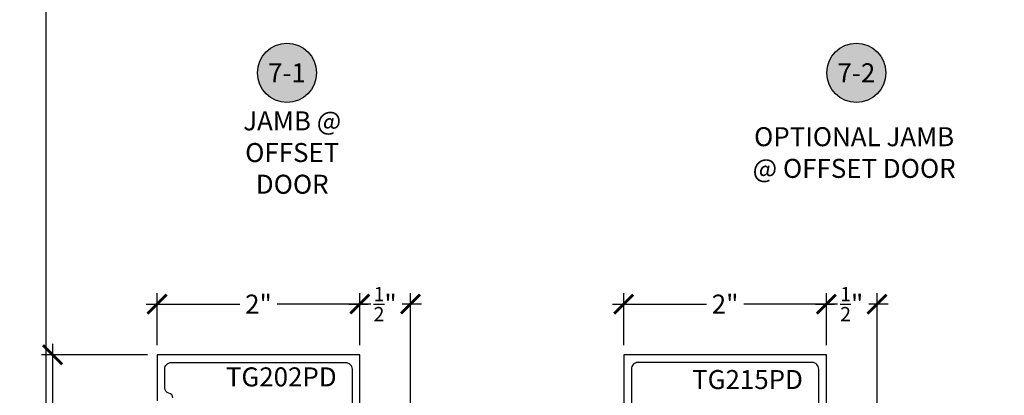
# Model space of a CAD drawing. Units: inches. Extents: x -40 to 68, y 507 to 550.
# Drawn here: x 36 to 46, y 534 to 538 of the extents above; entities that cross this region are included whole.
import ezdxf
from ezdxf.enums import TextEntityAlignment as Align

# ---------------------------------------------------------------- set-up
doc = ezdxf.new("R2010")
doc.units = ezdxf.units.IN
doc.header["$LTSCALE"] = 0.5
doc.header["$MEASUREMENT"] = 0
for name, color, linetype in [('Arcadia-Dim', 4, 'Continuous'), ('Arcadia-Profile', 5, 'Continuous'), ('Arcadia-Symb', 7, 'Continuous'), ('Arcadia-Symb-Text', 3, 'Continuous'), ('Arcadia-Text', 3, 'Continuous')]:
    doc.layers.add(name, color=color, linetype=linetype)
doc.layers.add('Arcadia-mview', color=6, linetype='Continuous', plot=False)
doc.styles.get("Standard").update_dxf_attribs({"font": 'ARIALN.TTF'})
doc.dimstyles.new('Arcadia-2', dxfattribs={"dimscale": 2, "dimtxt": 0.0938, "dimasz": 0.0938, "dimexe": 0.0546, "dimexo": 0.0469, "dimgap": 0.0469, "dimtad": 0, "dimtih": 1, "dimdec": 4, "dimrnd": 0.0625, "dimzin": 3, "dimdsep": 46, "dimlunit": 4, "dimtxsty": 'Standard', "dimblk": 'ARCHTICK', "dimcen": 0.0469, "dimdle": 0.0546, "dimclrd": 256, "dimclre": 256, "dimclrt": 256, "dimadec": 0, "dimazin": 0, "dimtfac": 0.75, "dimtix": 1, "dimtmove": 2, "dimatfit": 3, "dimfxl": 1, "dimtolj": 1, "dimtzin": 3, "dimlwd": -3, "dimlwe": -3, "dimarcsym": 0})

# ---------------------------------------------------------------- blocks, each defined once
blk = doc.blocks.new('Keynote')
at = {"layer": 'Arcadia-Symb', "lineweight": -3}
h = blk.add_hatch(color=8, dxfattribs=at)
h.dxf.hatch_style = 1
edge = h.paths.add_edge_path()
edge.add_arc((0, 0), 0.1458, 0, 360)
at = {"layer": 'Defpoints', "lineweight": -3}
blk.add_circle((0, 0), 0.1458, dxfattribs=at)
at = {"layer": 'Arcadia-Symb-Text'}
blk.add_attdef('KEYNOTE_BUBBLE', text='', height=0.0938, dxfattribs=at).set_placement((0, 0), align=Align.MIDDLE_CENTER)
blk = doc.blocks.new('_ArchTick')
at = {"color": 0, "linetype": 'ByBlock', "lineweight": -3, "const_width": 0.15}
blk.add_lwpolyline([(-0.5, -0.5), (0.5, 0.5)], dxfattribs=at)
blk = doc.blocks.new('*D37')
at = {"layer": 'Arcadia-Dim', "lineweight": -3}
for p, q in [((37.2227, 534.722), (37.2227, 535.2374)), ((39.2227, 534.722), (39.2227, 535.2374)), ((37.1135, 535.1282), (38.0391, 535.1282)), ((39.3319, 535.1282), (38.4063, 535.1282))]:
    blk.add_line(p, q, dxfattribs=at)
at = {"layer": 'Defpoints', "color": 0, "lineweight": -3}
for p in [(37.2227, 535.1282), (37.2227, 534.6282), (39.2227, 534.6282)]:
    blk.add_point(p, dxfattribs=at)
at = {"layer": 'Arcadia-Dim', "lineweight": -3, "xscale": 0.1876, "yscale": 0.1876, "zscale": 0.1876, "rotation": 180}
blk.add_blockref('_ArchTick', (37.2227, 535.1282), dxfattribs=at)
at = {"layer": 'Arcadia-Dim', "lineweight": -3, "xscale": 0.1876, "yscale": 0.1876, "zscale": 0.1876}
blk.add_blockref('_ArchTick', (39.2227, 535.1282), dxfattribs=at)
at = {"layer": 'Arcadia-Dim', "insert": (38.2227, 535.1282), "char_height": 0.1876, "attachment_point": 5}
blk.add_mtext('\\A1;2"', dxfattribs=at)
blk = doc.blocks.new('*D38')
at = {"layer": 'Arcadia-Dim', "lineweight": -3}
for p, q in [((36.1904, 534.7374), (36.1904, 532.6368)), ((37.1289, 534.6282), (36.0812, 534.6282)), ((36.1904, 530.0191), (36.1904, 532.1197)), ((37.1289, 530.1283), (36.0812, 530.1283))]:
    blk.add_line(p, q, dxfattribs=at)
at = {"layer": 'Defpoints', "color": 0, "lineweight": -3}
for p in [(37.2227, 534.6282), (36.1904, 530.1283), (37.2227, 530.1283)]:
    blk.add_point(p, dxfattribs=at)
at = {"layer": 'Arcadia-Dim', "lineweight": -3, "xscale": 0.1876, "yscale": 0.1876, "zscale": 0.1876}
for p, rotation in [((36.1904, 534.6282), 90), ((36.1904, 530.1283), 270)]:
    blk.add_blockref('_ArchTick', p, dxfattribs=dict(at, rotation=rotation))
at = {"layer": 'Arcadia-Dim', "insert": (36.1904, 532.3782), "char_height": 0.1876, "attachment_point": 5}
blk.add_mtext('\\A1;4{\\H0.750000x;\\S1/2;}"', dxfattribs=at)
blk = doc.blocks.new('*D39')
at = {"layer": 'Arcadia-Dim', "lineweight": -3}
for p, q in [((39.2227, 534.722), (39.2227, 535.2374)), ((39.7227, 533.3344), (39.7227, 535.2374)), ((39.1135, 535.1282), (39.3035, 535.1282)), ((39.8319, 535.1282), (39.6419, 535.1282))]:
    blk.add_line(p, q, dxfattribs=at)
at = {"layer": 'Defpoints', "color": 0, "lineweight": -3}
for p in [(39.7227, 535.1282), (39.2227, 534.6282), (39.7227, 533.2406)]:
    blk.add_point(p, dxfattribs=at)
at = {"layer": 'Arcadia-Dim', "lineweight": -3, "xscale": 0.1876, "yscale": 0.1876, "zscale": 0.1876, "rotation": 180}
blk.add_blockref('_ArchTick', (39.2227, 535.1282), dxfattribs=at)
at = {"layer": 'Arcadia-Dim', "lineweight": -3, "xscale": 0.1876, "yscale": 0.1876, "zscale": 0.1876}
blk.add_blockref('_ArchTick', (39.7227, 535.1282), dxfattribs=at)
at = {"layer": 'Arcadia-Dim', "insert": (39.4727, 535.1282), "char_height": 0.1876, "attachment_point": 5}
blk.add_mtext('\\A1;{\\H0.750000x;\\S1/2;}"', dxfattribs=at)
blk = doc.blocks.new('*D40')
at = {"layer": 'Arcadia-Dim', "lineweight": -3}
for p, q in [((41.8267, 534.722), (41.8267, 535.2374)), ((43.8267, 534.722), (43.8267, 535.2374)), ((41.7175, 535.1282), (42.6431, 535.1282)), ((43.9359, 535.1282), (43.0104, 535.1282))]:
    blk.add_line(p, q, dxfattribs=at)
at = {"layer": 'Defpoints', "color": 0, "lineweight": -3}
for p in [(43.8267, 535.1282), (41.8267, 534.6282), (43.8267, 534.6282)]:
    blk.add_point(p, dxfattribs=at)
at = {"layer": 'Arcadia-Dim', "lineweight": -3, "xscale": 0.1876, "yscale": 0.1876, "zscale": 0.1876, "rotation": 180}
blk.add_blockref('_ArchTick', (41.8267, 535.1282), dxfattribs=at)
at = {"layer": 'Arcadia-Dim', "lineweight": -3, "xscale": 0.1876, "yscale": 0.1876, "zscale": 0.1876}
blk.add_blockref('_ArchTick', (43.8267, 535.1282), dxfattribs=at)
at = {"layer": 'Arcadia-Dim', "insert": (42.8267, 535.1282), "char_height": 0.1876, "attachment_point": 5}
blk.add_mtext('\\A1;2"', dxfattribs=at)
blk = doc.blocks.new('*D41')
at = {"layer": 'Arcadia-Dim', "lineweight": -3}
for p, q in [((43.8267, 534.722), (43.8267, 535.2374)), ((44.3267, 533.3344), (44.3267, 535.2374)), ((43.7175, 535.1282), (43.9076, 535.1282)), ((44.4359, 535.1282), (44.2459, 535.1282))]:
    blk.add_line(p, q, dxfattribs=at)
at = {"layer": 'Defpoints', "color": 0, "lineweight": -3}
for p in [(44.3267, 535.1282), (43.8267, 534.6282), (44.3267, 533.2406)]:
    blk.add_point(p, dxfattribs=at)
at = {"layer": 'Arcadia-Dim', "lineweight": -3, "xscale": 0.1876, "yscale": 0.1876, "zscale": 0.1876, "rotation": 180}
blk.add_blockref('_ArchTick', (43.8267, 535.1282), dxfattribs=at)
at = {"layer": 'Arcadia-Dim', "lineweight": -3, "xscale": 0.1876, "yscale": 0.1876, "zscale": 0.1876}
blk.add_blockref('_ArchTick', (44.3267, 535.1282), dxfattribs=at)
at = {"layer": 'Arcadia-Dim', "insert": (44.0767, 535.1282), "char_height": 0.1876, "attachment_point": 5}
blk.add_mtext('\\A1;{\\H0.750000x;\\S1/2;}"', dxfattribs=at)

msp = doc.modelspace()

# ---------------------------------------------------------------- linework, layer by layer
at = {"layer": 'Arcadia-mview', "lineweight": -3}
msp.add_lwpolyline([(36.12653, 543.99542), (68.12653, 543.99542), (68.12653, 506.67709), (36.12653, 506.67709)], close=True, dxfattribs=at)
at = {"layer": 'Arcadia-Profile'}
for points in [[(39.22271, 533.27069), (39.22271, 534.62821), (37.22271, 534.62821), (37.22271, 534.17321)], [(43.82673, 533.27069), (43.82673, 534.62821), (41.82673, 534.62821), (41.82673, 533.27069)]]:
    msp.add_lwpolyline(points, dxfattribs=at)
msp.add_lwpolyline([(37.37799, 534.20343, 0.3477823), (37.33836, 534.25117, -0.3543885), (37.29871, 534.30009), (37.29871, 534.48821, -0.4142136), (37.36271, 534.55221), (39.08271, 534.55221, -0.4142136), (39.14671, 534.48821), (39.14671, 533.75821, -0.5763114)], format="xyb", dxfattribs=at)
msp.add_lwpolyline([(43.74073, 533.76719, 0.2497116), (43.75073, 533.7894), (43.75073, 534.48826, 0.4142136), (43.68673, 534.55226), (41.96673, 534.55226, 0.4142136), (41.90273, 534.48826), (41.90273, 533.7894, 0.2497116), (41.91273, 533.76719), (41.91273, 533.43475, 0.2415314), (41.90273, 533.41526), (41.90273, 533.41426, 0.4142136), (41.97673, 533.34026), (42.00137, 533.34026, -0.1989124), (42.07279, 533.31068), (42.12711, 533.25636, 0.1989326), (42.16247, 533.24171), (43.4911, 533.24182, 0.1988921), (43.52645, 533.25646), (43.58067, 533.31068, -0.1989124), (43.65208, 533.34026), (43.67673, 533.34026, 0.4142136), (43.75073, 533.41426), (43.75073, 533.41526, 0.2415314), (43.74073, 533.43475)], format="xyb", close=True, dxfattribs=at)

# ---------------------------------------------------------------- block references
at = {"lineweight": -3, "xscale": 2, "yscale": 2, "zscale": 2}
for p, values in [((38.50373, 537.40968), {'KEYNOTE_BUBBLE': '7-1'}), ((44.12227, 537.40968), {'KEYNOTE_BUBBLE': '7-2'})]:
    msp.add_blockref('Keynote', p, dxfattribs=at).add_auto_attribs(values)

# ---------------------------------------------------------------- texts
at = {"layer": 'Arcadia-Text', "lineweight": -3}
for s, p in [('TG202PD', (37.90121, 534.31672)), ('TG215PD', (42.50153, 534.29065))]:
    msp.add_text(s, height=0.1875, dxfattribs=at).set_placement(p)
at = {"layer": 'Arcadia-Text', "lineweight": -3, "char_height": 0.1875, "attachment_point": 5}
for s, width, insert in [('JAMB @ OFFSET DOOR', 1.5530365, (38.5558, 536.62338)), ('OPTIONAL JAMB @ OFFSET DOOR', 2.0572191, (44.10025, 536.62338))]:
    msp.add_mtext_dynamic_manual_height_columns(s, width=width, gutter_width=1.25, heights=[0], dxfattribs=dict(at, insert=insert))

# ---------------------------------------------------------------- dimensions: what is measured, and where the dimension line sits
at = {"layer": 'Arcadia-Dim'}
for base, p2, picture, middle in [((37.22271, 535.12821), (37.22271, 534.62821), '*D37', (38.22271, 535.12821)), ((39.72271, 535.12821), (39.72271, 533.24058), '*D39', (39.47271, 535.12821))]:
    dim = msp.add_linear_dim(base=base, p1=(39.22271, 534.62821), p2=p2, angle=180, dimstyle='Arcadia-2', dxfattribs=at)
    dim.commit()
    dim.dimension.update_dxf_attribs({"geometry": picture, "text_midpoint": middle, "dimtype": 160})
for base, p1, p2, picture, middle in [((43.82673, 535.12821), (41.82673, 534.62821), (43.82673, 534.62821), '*D40', (42.82673, 535.12821)), ((44.32673, 535.12821), (43.82673, 534.62821), (44.32673, 533.24058), '*D41', (44.07673, 535.12821))]:
    dim = msp.add_linear_dim(base=base, p1=p1, p2=p2, dimstyle='Arcadia-2', dxfattribs=at)
    dim.commit()
    dim.dimension.update_dxf_attribs({"geometry": picture, "text_midpoint": middle, "dimtype": 160})
dim = msp.add_linear_dim(base=(36.190391034, 530.1282583022), p1=(37.2227053654, 534.6282083022), p2=(37.2227053654, 530.1282583022), angle=90, dimstyle='Arcadia-2', dxfattribs=at)
dim.commit()
dim.dimension.update_dxf_attribs({"geometry": '*D38', "text_midpoint": (36.190391034, 532.3782333022)})

doc.saveas('drawing.dxf')
